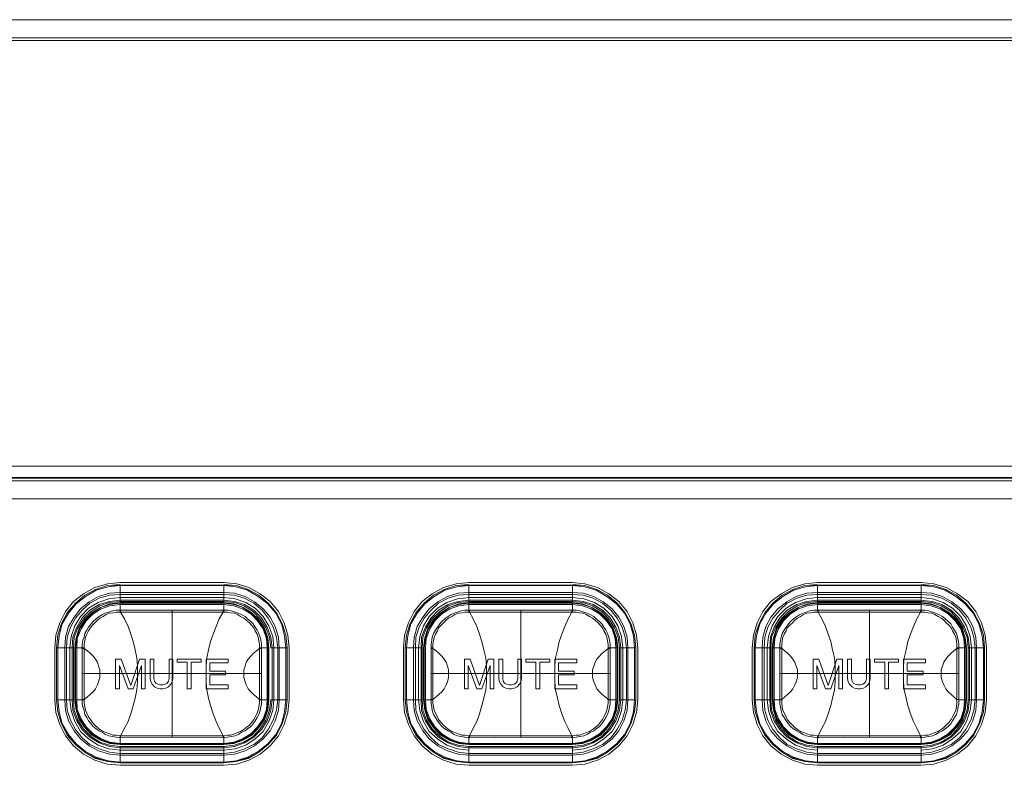
# Model space of a CAD drawing. Units: millimetres. Extents: x 589 to 3399, y 902 to 2722.
# Drawn here: x 1178 to 1245, y 1212 to 1262 of the extents above; entities that cross this region are included whole.
import ezdxf

# ---------------------------------------------------------------- set-up
doc = ezdxf.new("R2010")
doc.units = ezdxf.units.MM
doc.header["$LTSCALE"] = 50.8
doc.layers.add('レイヤー 1', color=7, linetype='Continuous', lineweight=0)

msp = doc.modelspace()

# ---------------------------------------------------------------- linework, layer by layer
at = {"layer": 'レイヤー 1', "color": 2, "lineweight": 0}
for p, q in [((1100.128, 1260.785), (1276.873, 1260.785)), ((1192.163, 1222.98), (1192.163, 1224.081)), ((1215.657, 1222.98), (1208.672, 1222.98)), ((1188.691, 1213.836), (1188.691, 1222.388)), ((1212.186, 1213.836), (1212.186, 1222.388)), ((1235.681, 1213.836), (1235.681, 1222.388)), ((1194.703, 1219.805), (1194.575, 1219.805)), ((1229.035, 1219.848), (1229.035, 1216.334)), ((1206.132, 1218.112), (1218.198, 1218.112)), ((1208.672, 1213.201), (1215.657, 1213.201))]:
    msp.add_line(p, q, dxfattribs=at)
at = {"layer": 'レイヤー 1', "color": 2, "lineweight": 0, "flags": 128}
for points in [[(1294.949, 1262.181), (1105.885, 1262.181)], [(1296.177, 1258.795), (1296.092, 1259.26), (1295.796, 1259.641), (1295.415, 1259.938), (1294.949, 1260.022), (1294.949, 1260.785), (1105.885, 1260.785), (1105.885, 1260.022), (1105.42, 1259.938), (1105.039, 1259.641), (1104.742, 1259.26), (1104.658, 1258.795)], [(1105.885, 1260.954), (1294.949, 1260.954), (1295.5, 1260.869), (1296.049, 1260.658), (1296.473, 1260.319), (1296.812, 1259.896), (1297.066, 1259.345), (1297.108, 1258.795), (1297.108, 1233.309), (1297.066, 1232.717), (1296.812, 1232.209), (1296.473, 1231.743), (1296.049, 1231.405), (1295.5, 1231.193), (1294.949, 1231.108)], [(1102.499, 1233.309), (1102.584, 1232.548), (1102.837, 1231.828), (1103.261, 1231.193), (1103.769, 1230.642), (1104.404, 1230.219), (1105.123, 1229.965), (1105.885, 1229.881), (1105.885, 1231.109), (1294.949, 1231.109), (1294.949, 1229.881), (1105.885, 1229.881)], [(1104.658, 1233.309), (1104.742, 1232.802), (1105.039, 1232.42), (1105.42, 1232.167), (1105.885, 1232.082), (1105.885, 1231.32), (1294.949, 1231.32), (1295.457, 1231.362), (1295.965, 1231.574), (1296.346, 1231.87), (1296.685, 1232.293), (1296.854, 1232.759), (1296.939, 1233.31)], [(1105.885, 1232.082), (1294.949, 1232.082), (1295.415, 1232.167), (1295.796, 1232.42), (1296.092, 1232.802), (1296.177, 1233.309)], [(1100.128, 1231.278), (1276.873, 1231.278), (1277.423, 1231.362), (1277.931, 1231.616), (1278.396, 1231.997), (1278.693, 1232.506)], [(1185.177, 1224.123), (1184.331, 1224.039), (1183.526, 1223.785), (1182.807, 1223.403), (1182.171, 1222.853), (1181.621, 1222.218), (1181.24, 1221.498), (1180.986, 1220.694), (1180.901, 1219.848), (1182.044, 1219.848), (1182.044, 1216.334), (1180.901, 1216.334), (1180.901, 1219.848), (1180.986, 1220.694), (1181.24, 1221.456), (1181.621, 1222.218), (1182.171, 1222.854), (1182.807, 1223.403), (1183.526, 1223.785), (1184.331, 1224.039), (1185.177, 1224.081), (1192.163, 1224.081), (1193.009, 1224.039), (1193.813, 1223.785), (1194.533, 1223.403), (1195.168, 1222.853), (1195.719, 1222.218), (1196.099, 1221.456), (1196.353, 1220.694), (1196.438, 1219.848), (1196.353, 1220.694), (1196.099, 1221.498), (1195.719, 1222.218), (1195.168, 1222.853), (1194.533, 1223.403), (1193.813, 1223.785), (1193.009, 1224.039), (1192.163, 1224.123)], [(1192.163, 1212.143), (1185.177, 1212.143), (1184.373, 1212.227), (1183.568, 1212.481), (1182.849, 1212.862), (1182.213, 1213.37), (1181.706, 1214.006), (1181.282, 1214.725), (1181.071, 1215.529), (1180.986, 1216.334), (1180.986, 1219.848), (1181.071, 1220.652), (1181.282, 1221.456), (1181.706, 1222.176), (1182.213, 1222.811), (1182.849, 1223.319), (1183.568, 1223.742), (1184.373, 1223.954), (1185.177, 1224.039), (1192.163, 1224.039)], [(1192.163, 1213.201), (1192.882, 1213.286), (1193.517, 1213.498), (1194.152, 1213.878), (1194.617, 1214.386), (1194.998, 1214.979), (1195.253, 1215.656), (1195.337, 1216.334), (1196.438, 1216.334), (1196.353, 1215.529), (1196.099, 1214.725), (1195.719, 1213.963), (1195.168, 1213.328), (1194.533, 1212.82), (1193.813, 1212.396), (1193.009, 1212.185), (1192.163, 1212.1), (1193.009, 1212.185), (1193.813, 1212.439), (1194.533, 1212.82), (1195.168, 1213.328), (1195.719, 1214.006), (1196.099, 1214.725), (1196.353, 1215.529), (1196.438, 1216.334), (1196.438, 1219.848), (1195.337, 1219.848), (1195.253, 1220.567), (1194.998, 1221.202), (1194.617, 1221.794), (1194.152, 1222.303), (1193.517, 1222.684), (1192.882, 1222.896), (1192.163, 1222.98), (1185.177, 1222.98), (1185.177, 1224.081)], [(1196.353, 1219.848), (1196.268, 1220.652), (1196.057, 1221.456), (1195.676, 1222.176), (1195.126, 1222.811), (1194.491, 1223.319), (1193.771, 1223.742), (1193.009, 1223.954), (1192.163, 1224.039)], [(1208.672, 1224.123), (1207.825, 1224.039), (1207.022, 1223.785), (1206.302, 1223.403), (1205.667, 1222.853), (1205.116, 1222.218), (1204.735, 1221.498), (1204.481, 1220.694), (1204.397, 1219.848), (1204.397, 1216.334), (1205.54, 1216.334), (1205.54, 1219.848), (1205.582, 1220.567), (1205.836, 1221.202), (1206.217, 1221.794), (1206.725, 1222.303), (1207.318, 1222.684), (1207.953, 1222.896), (1208.672, 1222.98), (1208.672, 1224.081)], [(1218.832, 1219.848), (1219.934, 1219.848), (1219.849, 1220.694), (1219.595, 1221.456), (1219.214, 1222.218), (1218.663, 1222.853), (1218.028, 1223.403), (1217.309, 1223.785), (1216.504, 1224.039), (1215.657, 1224.081), (1208.672, 1224.081), (1207.825, 1224.039), (1207.022, 1223.785), (1206.302, 1223.403), (1205.667, 1222.854), (1205.116, 1222.218), (1204.735, 1221.456), (1204.481, 1220.694), (1204.397, 1219.848), (1205.54, 1219.848)], [(1215.657, 1224.081), (1215.657, 1222.98), (1216.378, 1222.896), (1217.012, 1222.684), (1217.648, 1222.303), (1218.113, 1221.794), (1218.494, 1221.202), (1218.748, 1220.567), (1218.832, 1219.848), (1218.832, 1216.334), (1219.934, 1216.334), (1219.849, 1215.529), (1219.595, 1214.725), (1219.214, 1214.006), (1218.663, 1213.328), (1218.028, 1212.82), (1217.309, 1212.439), (1216.504, 1212.185), (1215.657, 1212.1), (1216.504, 1212.185), (1217.309, 1212.396), (1218.028, 1212.82), (1218.663, 1213.328), (1219.214, 1213.963), (1219.595, 1214.725), (1219.849, 1215.529), (1219.934, 1216.334), (1219.934, 1219.848), (1219.849, 1220.694), (1219.595, 1221.498), (1219.214, 1222.218), (1218.663, 1222.853), (1218.028, 1223.403), (1217.309, 1223.785), (1216.504, 1224.039), (1215.657, 1224.123)], [(1232.168, 1224.123), (1231.322, 1224.039), (1230.517, 1223.785), (1229.797, 1223.403), (1229.162, 1222.853), (1228.612, 1222.218), (1228.231, 1221.498), (1227.977, 1220.694), (1227.892, 1219.848), (1227.977, 1220.694), (1228.231, 1221.456), (1228.612, 1222.218), (1229.162, 1222.854), (1229.797, 1223.403), (1230.517, 1223.785), (1231.322, 1224.039), (1232.168, 1224.081), (1239.153, 1224.081)], [(1242.328, 1216.334), (1243.429, 1216.334), (1243.429, 1219.848), (1243.344, 1220.694), (1243.09, 1221.456), (1242.709, 1222.218), (1242.159, 1222.853), (1241.524, 1223.403), (1240.804, 1223.785), (1240, 1224.039), (1239.153, 1224.081), (1239.153, 1222.98), (1232.168, 1222.98), (1232.168, 1224.081)], [(1242.328, 1219.848), (1243.429, 1219.848), (1243.344, 1220.694), (1243.09, 1221.498), (1242.709, 1222.218), (1242.159, 1222.853), (1241.524, 1223.403), (1240.804, 1223.785), (1240, 1224.039), (1239.153, 1224.123)], [(1192.163, 1212.608), (1192.882, 1212.693), (1193.601, 1212.904), (1194.236, 1213.243), (1194.83, 1213.709), (1195.295, 1214.259), (1195.634, 1214.937), (1195.845, 1215.614), (1195.888, 1216.334), (1195.888, 1219.848), (1195.845, 1220.567), (1195.634, 1221.287), (1195.295, 1221.922), (1194.83, 1222.472), (1194.236, 1222.938), (1193.601, 1223.319), (1192.882, 1223.53), (1192.163, 1223.572), (1185.177, 1223.572), (1184.457, 1223.53), (1183.738, 1223.319), (1183.103, 1222.938), (1182.51, 1222.472), (1182.087, 1221.922), (1181.706, 1221.287), (1181.494, 1220.567), (1181.452, 1219.848), (1181.452, 1216.334), (1181.494, 1215.614), (1181.706, 1214.937), (1182.087, 1214.259), (1182.51, 1213.709), (1183.103, 1213.243), (1183.738, 1212.904), (1184.457, 1212.693), (1185.177, 1212.608), (1192.163, 1212.608)], [(1192.163, 1212.735), (1185.177, 1212.735), (1184.457, 1212.82), (1183.78, 1213.031), (1183.145, 1213.328), (1182.637, 1213.793), (1182.171, 1214.344), (1181.833, 1214.979), (1181.621, 1215.656), (1181.579, 1216.334), (1181.579, 1219.848), (1181.621, 1220.567), (1181.833, 1221.244), (1182.171, 1221.837), (1182.637, 1222.388), (1183.145, 1222.853), (1183.78, 1223.191), (1184.457, 1223.403), (1185.177, 1223.446), (1192.163, 1223.446)], [(1192.163, 1212.735), (1192.882, 1212.82), (1193.559, 1213.031), (1194.194, 1213.328), (1194.745, 1213.793), (1195.168, 1214.344), (1195.506, 1214.979), (1195.719, 1215.656), (1195.803, 1216.334), (1195.803, 1219.848), (1195.719, 1220.567), (1195.506, 1221.244), (1195.168, 1221.837), (1194.745, 1222.388), (1194.194, 1222.853), (1193.559, 1223.192), (1192.882, 1223.403), (1192.163, 1223.446)], [(1192.163, 1212.947), (1192.925, 1213.031), (1193.644, 1213.286), (1194.278, 1213.709), (1194.83, 1214.217), (1195.211, 1214.894), (1195.464, 1215.614), (1195.549, 1216.334), (1195.549, 1219.848), (1195.464, 1220.61), (1195.211, 1221.329), (1194.83, 1221.964), (1194.278, 1222.515), (1193.644, 1222.896), (1192.925, 1223.149), (1192.163, 1223.234), (1185.177, 1223.234), (1184.415, 1223.149), (1183.695, 1222.896), (1183.06, 1222.515), (1182.51, 1221.964), (1182.129, 1221.329), (1181.875, 1220.61), (1181.79, 1219.848), (1181.79, 1216.334), (1181.875, 1215.614), (1182.129, 1214.894), (1182.51, 1214.217), (1183.06, 1213.709), (1183.695, 1213.286), (1184.415, 1213.031), (1185.177, 1212.947), (1192.163, 1212.947)], [(1192.163, 1213.117), (1192.882, 1213.201), (1193.559, 1213.455), (1194.194, 1213.836), (1194.703, 1214.344), (1195.083, 1214.937), (1195.337, 1215.614), (1195.422, 1216.334), (1195.422, 1219.848), (1195.337, 1220.567), (1195.083, 1221.244), (1194.703, 1221.88), (1194.194, 1222.388), (1193.559, 1222.769), (1192.882, 1222.98), (1192.163, 1223.064), (1185.177, 1223.064), (1184.457, 1222.98), (1183.78, 1222.769), (1183.145, 1222.388), (1182.637, 1221.88), (1182.256, 1221.244), (1182.003, 1220.567), (1181.959, 1219.848), (1181.959, 1216.334)], [(1185.177, 1222.98), (1184.457, 1222.896), (1183.823, 1222.684), (1183.23, 1222.303), (1182.722, 1221.794), (1182.341, 1221.202), (1182.087, 1220.567), (1182.044, 1219.848)], [(1192.163, 1222.896), (1185.177, 1222.896), (1184.5, 1222.811), (1183.865, 1222.557), (1183.272, 1222.218), (1182.807, 1221.752), (1182.426, 1221.16), (1182.213, 1220.525), (1182.129, 1219.848), (1182.129, 1216.334)], [(1182.129, 1219.848), (1182.637, 1219.848), (1182.637, 1220.101), (1182.679, 1220.356), (1182.764, 1220.567), (1182.807, 1220.821), (1182.934, 1221.033), (1183.06, 1221.244), (1183.23, 1221.456), (1183.357, 1221.625), (1183.568, 1221.794), (1183.78, 1221.964), (1183.992, 1222.091), (1184.204, 1222.176), (1184.415, 1222.261), (1184.67, 1222.346), (1184.923, 1222.388), (1185.177, 1222.388), (1185.177, 1222.896)], [(1182.171, 1216.334), (1182.171, 1219.848), (1182.256, 1220.525), (1182.468, 1221.16), (1182.849, 1221.71), (1183.315, 1222.176), (1183.865, 1222.557), (1184.5, 1222.769), (1185.177, 1222.853), (1192.163, 1222.853)], [(1192.163, 1213.412), (1192.839, 1213.498), (1193.432, 1213.709), (1193.983, 1214.048), (1194.448, 1214.514), (1194.83, 1215.063), (1195.041, 1215.699), (1195.083, 1216.334), (1195.083, 1219.848), (1195.041, 1220.483), (1194.83, 1221.118), (1194.448, 1221.668), (1193.983, 1222.133), (1193.432, 1222.472), (1192.839, 1222.684), (1192.163, 1222.769), (1185.177, 1222.769), (1184.5, 1222.684), (1183.907, 1222.472), (1183.357, 1222.133), (1182.891, 1221.668), (1182.552, 1221.118), (1182.298, 1220.483), (1182.256, 1219.848)], [(1192.163, 1222.26), (1192.163, 1222.388), (1192.163, 1222.896), (1192.839, 1222.811), (1193.475, 1222.557), (1194.067, 1222.218), (1194.533, 1221.752), (1194.914, 1221.16), (1195.126, 1220.525), (1195.211, 1219.848), (1195.211, 1216.334), (1195.126, 1215.656), (1194.914, 1215.021), (1194.533, 1214.471), (1194.067, 1213.963), (1193.475, 1213.625), (1192.839, 1213.412), (1192.163, 1213.328), (1192.163, 1213.793), (1192.416, 1213.836), (1192.67, 1213.878), (1192.925, 1213.921), (1193.136, 1214.006), (1193.348, 1214.132), (1193.601, 1214.259), (1193.771, 1214.386), (1193.983, 1214.556), (1194.152, 1214.725), (1194.278, 1214.937), (1194.406, 1215.148), (1194.533, 1215.36), (1194.617, 1215.614), (1194.66, 1215.868), (1194.703, 1216.079), (1194.703, 1216.334), (1194.575, 1216.334), (1194.575, 1216.122), (1194.533, 1215.868), (1194.491, 1215.656), (1194.406, 1215.445), (1194.278, 1215.191), (1194.194, 1215.021), (1194.025, 1214.809), (1193.898, 1214.64), (1193.686, 1214.471), (1193.517, 1214.344), (1193.305, 1214.217), (1193.094, 1214.132), (1192.882, 1214.048), (1192.628, 1213.963), (1192.416, 1213.963), (1192.163, 1213.921), (1192.12, 1213.921), (1192.12, 1213.793), (1192.163, 1213.793), (1192.163, 1213.921)], [(1192.163, 1213.37), (1192.839, 1213.455), (1193.475, 1213.667), (1194.025, 1214.006), (1194.491, 1214.471), (1194.872, 1215.063), (1195.083, 1215.699), (1195.168, 1216.334), (1195.168, 1219.848), (1195.083, 1220.525), (1194.872, 1221.16), (1194.491, 1221.71), (1194.025, 1222.176), (1193.475, 1222.557), (1192.839, 1222.769), (1192.163, 1222.853)], [(1215.657, 1212.947), (1216.42, 1213.031), (1217.139, 1213.286), (1217.775, 1213.709), (1218.324, 1214.217), (1218.706, 1214.894), (1218.96, 1215.614), (1219.045, 1216.334), (1219.045, 1219.848), (1218.96, 1220.61), (1218.706, 1221.329), (1218.324, 1221.964), (1217.775, 1222.515), (1217.139, 1222.896), (1216.42, 1223.149), (1215.657, 1223.234), (1208.672, 1223.234), (1207.91, 1223.149), (1207.191, 1222.896), (1206.556, 1222.515), (1206.005, 1221.964), (1205.624, 1221.329), (1205.371, 1220.61), (1205.286, 1219.848), (1205.286, 1216.334), (1205.371, 1215.614), (1205.624, 1214.894), (1206.005, 1214.217), (1206.556, 1213.709), (1207.191, 1213.286), (1207.91, 1213.031), (1208.672, 1212.947)], [(1208.672, 1222.896), (1207.995, 1222.811), (1207.36, 1222.557), (1206.768, 1222.218), (1206.302, 1221.752), (1205.921, 1221.16), (1205.709, 1220.525), (1205.624, 1219.848), (1205.624, 1216.334), (1206.132, 1216.334), (1206.26, 1216.334), (1206.26, 1216.122), (1206.302, 1215.868), (1206.344, 1215.656), (1206.429, 1215.445), (1206.556, 1215.191), (1206.641, 1215.021), (1206.81, 1214.809), (1206.979, 1214.64), (1207.149, 1214.471), (1207.318, 1214.344), (1207.53, 1214.217), (1207.741, 1214.132), (1207.953, 1214.048), (1208.207, 1213.963), (1208.419, 1213.963), (1208.672, 1213.921), (1208.672, 1213.793), (1208.419, 1213.836), (1208.164, 1213.878), (1207.91, 1213.921), (1207.699, 1214.006), (1207.487, 1214.132), (1207.275, 1214.259), (1207.064, 1214.386), (1206.852, 1214.556), (1206.725, 1214.725), (1206.556, 1214.937), (1206.429, 1215.148), (1206.302, 1215.36), (1206.217, 1215.614), (1206.175, 1215.868), (1206.132, 1216.079), (1206.132, 1216.334), (1206.132, 1219.848), (1206.26, 1219.848), (1206.26, 1220.101), (1206.302, 1220.313), (1206.344, 1220.567), (1206.429, 1220.779), (1206.556, 1220.99), (1206.641, 1221.202), (1206.81, 1221.371), (1206.979, 1221.541), (1207.149, 1221.71), (1207.318, 1221.837), (1207.53, 1221.964), (1207.741, 1222.091), (1207.953, 1222.176), (1208.207, 1222.218), (1208.419, 1222.261), (1208.672, 1222.261)], [(1215.657, 1222.896), (1208.672, 1222.896), (1208.672, 1222.388), (1208.715, 1222.388)], [(1212.186, 1222.261), (1208.715, 1222.261), (1208.969, 1221.794), (1209.223, 1221.287), (1209.392, 1220.779), (1209.561, 1220.271), (1209.688, 1219.72), (1209.816, 1219.17), (1209.858, 1218.662), (1209.858, 1218.112), (1209.858, 1217.561), (1209.816, 1217.011), (1209.688, 1216.46), (1209.561, 1215.953), (1209.392, 1215.402), (1209.223, 1214.894), (1208.969, 1214.429), (1208.715, 1213.921), (1212.186, 1213.921), (1215.615, 1213.921), (1215.361, 1214.429), (1215.15, 1214.894), (1214.938, 1215.402), (1214.769, 1215.953), (1214.642, 1216.46), (1214.514, 1217.011), (1214.472, 1217.561), (1214.472, 1218.112), (1214.472, 1218.662), (1214.515, 1219.17), (1214.642, 1219.72), (1214.769, 1220.271), (1214.938, 1220.779), (1215.15, 1221.287), (1215.361, 1221.794), (1215.615, 1222.261), (1215.657, 1222.261), (1215.657, 1222.388), (1215.657, 1222.896), (1216.335, 1222.811), (1216.97, 1222.557), (1217.563, 1222.218), (1218.028, 1221.752), (1218.409, 1221.16), (1218.621, 1220.525), (1218.706, 1219.848), (1218.706, 1216.334)], [(1232.168, 1222.98), (1231.448, 1222.896), (1230.813, 1222.684), (1230.22, 1222.303), (1229.712, 1221.794), (1229.331, 1221.202), (1229.077, 1220.567), (1229.035, 1219.848), (1227.892, 1219.848), (1227.892, 1216.334), (1227.977, 1215.529), (1228.231, 1214.725), (1228.612, 1213.963), (1229.162, 1213.328), (1229.797, 1212.82), (1230.517, 1212.396), (1231.322, 1212.185), (1232.168, 1212.1), (1239.153, 1212.1), (1240, 1212.185), (1240.804, 1212.396), (1241.524, 1212.82), (1242.159, 1213.328), (1242.709, 1213.963), (1243.09, 1214.725), (1243.344, 1215.529), (1243.429, 1216.334), (1243.344, 1215.529), (1243.09, 1214.725), (1242.709, 1214.006), (1242.159, 1213.328), (1241.524, 1212.82), (1240.804, 1212.439), (1240, 1212.185), (1239.153, 1212.1), (1239.153, 1213.201)], [(1239.153, 1222.98), (1239.873, 1222.896), (1240.508, 1222.684), (1241.143, 1222.303), (1241.608, 1221.794), (1241.99, 1221.202), (1242.243, 1220.567), (1242.328, 1219.848), (1242.328, 1216.334), (1242.243, 1215.656), (1241.99, 1214.979), (1241.608, 1214.386), (1241.143, 1213.878), (1240.508, 1213.498), (1239.873, 1213.286), (1239.153, 1213.201), (1232.168, 1213.201), (1232.168, 1212.1), (1231.322, 1212.185), (1230.517, 1212.439), (1229.797, 1212.82), (1229.162, 1213.328), (1228.612, 1214.006), (1228.231, 1214.725), (1227.977, 1215.529), (1227.892, 1216.334), (1229.035, 1216.334), (1229.077, 1215.656), (1229.331, 1214.979), (1229.712, 1214.386), (1230.22, 1213.878), (1230.813, 1213.498), (1231.448, 1213.286), (1232.168, 1213.201)], [(1239.153, 1212.947), (1239.915, 1213.031), (1240.635, 1213.286), (1241.27, 1213.709), (1241.82, 1214.217), (1242.201, 1214.894), (1242.455, 1215.614), (1242.54, 1216.334), (1242.54, 1219.848), (1242.455, 1220.61), (1242.201, 1221.329), (1241.82, 1221.964), (1241.27, 1222.515), (1240.635, 1222.896), (1239.915, 1223.149), (1239.153, 1223.234), (1232.168, 1223.234), (1231.406, 1223.149), (1230.686, 1222.896), (1230.051, 1222.515), (1229.5, 1221.964), (1229.119, 1221.329), (1228.866, 1220.61), (1228.781, 1219.848), (1228.781, 1216.334), (1228.866, 1215.614), (1229.119, 1214.894), (1229.5, 1214.217), (1230.051, 1213.709), (1230.686, 1213.286), (1231.406, 1213.031), (1232.168, 1212.947)], [(1232.168, 1222.896), (1231.491, 1222.811), (1230.855, 1222.557), (1230.263, 1222.218), (1229.797, 1221.752), (1229.416, 1221.16), (1229.205, 1220.525), (1229.119, 1219.848), (1229.119, 1216.334), (1229.205, 1215.656), (1229.416, 1215.021), (1229.797, 1214.471), (1230.263, 1213.963), (1230.855, 1213.625), (1231.491, 1213.412), (1232.168, 1213.328)], [(1239.153, 1222.26), (1239.153, 1222.388), (1239.153, 1222.896), (1232.168, 1222.896), (1232.168, 1222.388), (1232.168, 1222.261)], [(1242.201, 1219.848), (1242.116, 1220.525), (1241.905, 1221.16), (1241.524, 1221.752), (1241.058, 1222.218), (1240.465, 1222.557), (1239.831, 1222.811), (1239.153, 1222.896)], [(1188.691, 1222.26), (1192.12, 1222.26), (1192.12, 1222.388), (1192.163, 1222.388), (1192.416, 1222.388), (1192.67, 1222.346), (1192.925, 1222.261), (1193.136, 1222.176), (1193.348, 1222.091), (1193.601, 1221.964), (1193.771, 1221.794), (1193.983, 1221.625), (1194.152, 1221.456), (1194.278, 1221.244), (1194.406, 1221.033), (1194.533, 1220.821), (1194.617, 1220.567), (1194.66, 1220.356), (1194.703, 1220.101), (1194.703, 1219.848), (1194.703, 1218.112), (1182.637, 1218.112)], [(1182.764, 1219.848), (1182.764, 1220.101), (1182.807, 1220.313), (1182.849, 1220.567), (1182.934, 1220.779), (1183.06, 1220.99), (1183.187, 1221.202), (1183.315, 1221.371), (1183.484, 1221.541), (1183.653, 1221.71), (1183.823, 1221.837), (1184.034, 1221.964), (1184.246, 1222.091), (1184.457, 1222.176), (1184.711, 1222.218), (1184.923, 1222.261), (1185.177, 1222.261)], [(1185.219, 1222.261), (1185.177, 1222.261), (1185.177, 1222.388), (1185.219, 1222.388)], [(1192.12, 1222.388), (1185.219, 1222.388), (1185.219, 1222.26)], [(1188.691, 1222.261), (1185.219, 1222.261), (1185.473, 1221.794), (1185.727, 1221.287), (1185.897, 1220.779), (1186.066, 1220.271), (1186.193, 1219.72), (1186.32, 1219.17), (1186.363, 1218.662), (1186.363, 1218.112), (1186.363, 1217.561), (1186.32, 1217.011), (1186.193, 1216.46), (1186.066, 1215.953), (1185.897, 1215.402), (1185.727, 1214.894), (1185.473, 1214.429), (1185.219, 1213.921), (1188.691, 1213.921), (1192.12, 1213.921), (1191.866, 1214.429), (1191.655, 1214.894), (1191.442, 1215.402), (1191.273, 1215.953), (1191.147, 1216.46), (1191.019, 1217.011), (1190.977, 1217.561), (1190.977, 1218.112), (1190.977, 1218.662), (1191.019, 1219.17), (1191.147, 1219.72), (1191.273, 1220.271), (1191.442, 1220.779), (1191.655, 1221.287), (1191.866, 1221.794), (1192.12, 1222.261), (1192.163, 1222.261), (1192.416, 1222.261), (1192.628, 1222.218), (1192.882, 1222.176), (1193.094, 1222.091), (1193.305, 1221.964), (1193.517, 1221.837), (1193.686, 1221.71), (1193.898, 1221.541), (1194.025, 1221.371), (1194.194, 1221.202), (1194.278, 1220.991), (1194.406, 1220.779), (1194.491, 1220.567), (1194.533, 1220.313), (1194.575, 1220.101), (1194.575, 1219.848), (1194.575, 1219.805), (1194.364, 1219.635), (1194.152, 1219.466), (1193.983, 1219.297), (1193.813, 1219.085), (1193.686, 1218.874), (1193.601, 1218.62), (1193.517, 1218.366), (1193.517, 1218.112), (1193.517, 1217.857), (1193.601, 1217.561), (1193.686, 1217.35), (1193.813, 1217.096), (1193.983, 1216.884), (1194.152, 1216.715), (1194.364, 1216.545), (1194.575, 1216.376), (1194.575, 1216.334)], [(1206.132, 1219.848), (1206.132, 1220.101), (1206.175, 1220.356), (1206.217, 1220.567), (1206.302, 1220.821), (1206.429, 1221.033), (1206.556, 1221.244), (1206.725, 1221.456), (1206.852, 1221.625), (1207.064, 1221.794), (1207.275, 1221.964), (1207.487, 1222.091), (1207.699, 1222.176), (1207.91, 1222.261), (1208.164, 1222.346), (1208.419, 1222.388), (1208.672, 1222.388), (1208.672, 1222.261), (1208.715, 1222.261)], [(1212.186, 1222.26), (1215.615, 1222.26), (1215.615, 1222.388), (1208.715, 1222.388), (1208.715, 1222.26)], [(1215.615, 1222.388), (1215.657, 1222.388), (1215.912, 1222.388), (1216.165, 1222.346), (1216.42, 1222.261), (1216.631, 1222.176), (1216.843, 1222.091), (1217.097, 1221.964), (1217.267, 1221.794), (1217.478, 1221.625), (1217.648, 1221.456), (1217.775, 1221.244), (1217.901, 1221.033), (1218.028, 1220.821), (1218.113, 1220.567), (1218.155, 1220.356), (1218.198, 1220.101), (1218.198, 1219.848), (1218.706, 1219.848)], [(1215.657, 1222.261), (1215.912, 1222.261), (1216.123, 1222.218), (1216.378, 1222.176), (1216.589, 1222.091), (1216.8, 1221.964), (1217.012, 1221.837), (1217.181, 1221.71), (1217.393, 1221.541), (1217.52, 1221.371), (1217.69, 1221.202), (1217.775, 1220.991), (1217.901, 1220.779), (1217.986, 1220.567), (1218.028, 1220.313), (1218.071, 1220.101), (1218.071, 1219.848), (1218.071, 1219.805), (1218.071, 1218.112), (1218.071, 1216.376), (1217.859, 1216.545), (1217.648, 1216.715), (1217.478, 1216.884), (1217.309, 1217.096), (1217.181, 1217.35), (1217.097, 1217.561), (1217.012, 1217.857), (1217.012, 1218.112), (1217.012, 1218.366), (1217.097, 1218.62), (1217.181, 1218.874), (1217.309, 1219.085), (1217.478, 1219.297), (1217.648, 1219.466), (1217.859, 1219.635), (1218.071, 1219.805), (1218.198, 1219.805)], [(1235.681, 1222.26), (1239.11, 1222.26), (1239.11, 1222.388), (1239.153, 1222.388), (1239.407, 1222.388), (1239.661, 1222.346), (1239.915, 1222.261), (1240.127, 1222.176), (1240.339, 1222.091), (1240.593, 1221.964), (1240.762, 1221.794), (1240.973, 1221.625), (1241.143, 1221.456), (1241.27, 1221.244), (1241.396, 1221.033), (1241.524, 1220.821), (1241.608, 1220.567), (1241.651, 1220.356), (1241.693, 1220.101), (1241.693, 1219.848), (1242.201, 1219.848), (1242.201, 1216.334), (1242.116, 1215.656), (1241.905, 1215.021), (1241.524, 1214.471), (1241.058, 1213.963), (1240.465, 1213.625), (1239.831, 1213.412), (1239.153, 1213.328), (1232.168, 1213.328), (1232.168, 1213.793), (1231.914, 1213.836), (1231.66, 1213.878), (1231.406, 1213.921), (1231.194, 1214.006), (1230.983, 1214.132), (1230.771, 1214.259), (1230.559, 1214.386), (1230.347, 1214.556), (1230.22, 1214.725), (1230.051, 1214.937), (1229.924, 1215.148), (1229.797, 1215.36), (1229.712, 1215.614), (1229.67, 1215.868), (1229.628, 1216.079), (1229.628, 1216.334), (1229.628, 1219.848), (1229.628, 1220.101), (1229.67, 1220.356), (1229.712, 1220.567), (1229.797, 1220.821), (1229.924, 1221.033), (1230.051, 1221.244), (1230.22, 1221.456), (1230.347, 1221.625), (1230.559, 1221.794), (1230.771, 1221.964), (1230.983, 1222.091), (1231.194, 1222.176), (1231.406, 1222.261), (1231.66, 1222.346), (1231.914, 1222.388), (1232.168, 1222.388), (1232.21, 1222.388)], [(1229.755, 1219.848), (1229.755, 1220.101), (1229.797, 1220.313), (1229.839, 1220.567), (1229.924, 1220.779), (1230.051, 1220.99), (1230.136, 1221.202), (1230.305, 1221.371), (1230.475, 1221.541), (1230.644, 1221.71), (1230.813, 1221.837), (1231.025, 1221.964), (1231.236, 1222.091), (1231.448, 1222.176), (1231.702, 1222.218), (1231.914, 1222.261), (1232.168, 1222.261), (1232.21, 1222.261)], [(1239.11, 1222.388), (1232.21, 1222.388), (1232.21, 1222.26)], [(1235.681, 1222.261), (1232.21, 1222.261), (1232.464, 1221.794), (1232.718, 1221.287), (1232.887, 1220.779), (1233.057, 1220.271), (1233.184, 1219.72), (1233.311, 1219.17), (1233.353, 1218.662), (1233.353, 1218.112), (1233.353, 1217.561), (1233.311, 1217.011), (1233.184, 1216.46), (1233.057, 1215.953), (1232.887, 1215.402), (1232.718, 1214.894), (1232.464, 1214.429), (1232.21, 1213.921), (1235.681, 1213.921), (1239.11, 1213.921), (1238.857, 1214.429), (1238.645, 1214.894), (1238.434, 1215.402), (1238.264, 1215.953), (1238.137, 1216.46), (1238.01, 1217.011), (1237.967, 1217.561), (1237.967, 1218.112), (1237.967, 1218.662), (1238.01, 1219.17), (1238.137, 1219.72), (1238.264, 1220.271), (1238.434, 1220.779), (1238.645, 1221.287), (1238.857, 1221.794), (1239.11, 1222.261), (1239.153, 1222.261), (1239.407, 1222.261), (1239.618, 1222.218), (1239.873, 1222.176), (1240.084, 1222.091), (1240.296, 1221.964), (1240.508, 1221.837), (1240.677, 1221.71), (1240.846, 1221.541), (1241.015, 1221.371), (1241.185, 1221.202), (1241.27, 1220.991), (1241.396, 1220.779), (1241.481, 1220.567), (1241.524, 1220.313), (1241.566, 1220.101), (1241.566, 1219.848), (1241.693, 1219.848), (1241.693, 1218.112)], [(1182.637, 1216.376), (1182.764, 1216.376), (1182.764, 1218.112), (1182.764, 1219.805), (1182.976, 1219.635), (1183.187, 1219.466), (1183.357, 1219.297), (1183.526, 1219.085), (1183.653, 1218.874), (1183.738, 1218.62), (1183.823, 1218.366), (1183.823, 1218.112), (1183.823, 1217.857), (1183.738, 1217.561), (1183.653, 1217.35), (1183.526, 1217.096), (1183.357, 1216.884), (1183.187, 1216.715), (1182.976, 1216.545), (1182.764, 1216.376), (1182.764, 1216.334), (1182.764, 1216.122), (1182.807, 1215.868), (1182.849, 1215.656), (1182.934, 1215.445), (1183.06, 1215.191), (1183.187, 1215.021), (1183.315, 1214.809), (1183.484, 1214.64), (1183.653, 1214.471), (1183.823, 1214.344), (1184.034, 1214.217), (1184.246, 1214.132), (1184.457, 1214.048), (1184.711, 1213.963), (1184.923, 1213.963), (1185.177, 1213.921), (1185.177, 1213.793), (1184.923, 1213.836), (1184.67, 1213.878), (1184.415, 1213.921), (1184.204, 1214.006), (1183.992, 1214.132), (1183.78, 1214.259), (1183.568, 1214.386), (1183.357, 1214.556), (1183.23, 1214.725), (1183.06, 1214.937), (1182.934, 1215.148), (1182.807, 1215.36), (1182.764, 1215.614), (1182.679, 1215.868), (1182.637, 1216.079), (1182.637, 1216.334), (1182.129, 1216.334), (1182.213, 1215.656), (1182.426, 1215.021), (1182.807, 1214.471), (1183.272, 1213.963), (1183.865, 1213.625), (1184.5, 1213.412), (1185.177, 1213.328), (1192.163, 1213.328)], [(1192.163, 1213.412), (1185.177, 1213.412), (1184.5, 1213.498), (1183.907, 1213.709), (1183.357, 1214.048), (1182.891, 1214.514), (1182.552, 1215.063), (1182.298, 1215.699), (1182.256, 1216.334), (1182.256, 1219.848)], [(1182.637, 1219.805), (1182.764, 1219.805), (1182.764, 1219.848), (1182.637, 1219.848), (1182.637, 1216.334), (1182.764, 1216.334)], [(1192.163, 1212.143), (1193.009, 1212.227), (1193.771, 1212.481), (1194.491, 1212.862), (1195.126, 1213.37), (1195.676, 1214.006), (1196.057, 1214.725), (1196.268, 1215.529), (1196.353, 1216.334), (1196.353, 1219.848)], [(1195.211, 1219.848), (1194.703, 1219.848), (1194.575, 1219.848)], [(1194.575, 1219.805), (1194.575, 1218.112), (1194.575, 1216.376), (1194.703, 1216.376), (1194.703, 1218.112)], [(1206.132, 1216.376), (1206.26, 1216.376), (1206.471, 1216.545), (1206.683, 1216.715), (1206.852, 1216.884), (1207.022, 1217.096), (1207.149, 1217.35), (1207.233, 1217.561), (1207.318, 1217.857), (1207.318, 1218.112), (1207.318, 1218.366), (1207.233, 1218.62), (1207.149, 1218.874), (1207.022, 1219.085), (1206.852, 1219.297), (1206.683, 1219.466), (1206.471, 1219.635), (1206.26, 1219.805), (1206.132, 1219.805)], [(1206.26, 1216.334), (1206.26, 1216.376), (1206.26, 1218.112), (1206.26, 1219.805), (1206.26, 1219.848)], [(1208.715, 1213.793), (1212.186, 1213.836), (1215.615, 1213.793), (1215.657, 1213.793), (1215.912, 1213.836), (1216.165, 1213.878), (1216.42, 1213.921), (1216.631, 1214.006), (1216.843, 1214.132), (1217.097, 1214.259), (1217.267, 1214.386), (1217.478, 1214.556), (1217.648, 1214.725), (1217.775, 1214.937), (1217.901, 1215.148), (1218.028, 1215.36), (1218.113, 1215.614), (1218.155, 1215.868), (1218.198, 1216.079), (1218.198, 1216.334), (1218.198, 1216.376), (1218.198, 1218.112), (1218.198, 1219.848), (1218.071, 1219.848)], [(1229.628, 1219.805), (1229.755, 1219.805), (1229.755, 1219.848), (1229.628, 1219.848), (1229.119, 1219.848)], [(1229.628, 1216.376), (1229.755, 1216.376), (1229.967, 1216.545), (1230.178, 1216.715), (1230.347, 1216.884), (1230.517, 1217.096), (1230.644, 1217.35), (1230.728, 1217.561), (1230.813, 1217.857), (1230.813, 1218.112), (1230.813, 1218.366), (1230.728, 1218.62), (1230.644, 1218.874), (1230.517, 1219.085), (1230.347, 1219.297), (1230.178, 1219.466), (1229.967, 1219.635), (1229.755, 1219.805), (1229.755, 1218.112), (1229.755, 1216.376), (1229.755, 1216.334), (1229.628, 1216.334), (1229.119, 1216.334)], [(1241.566, 1219.848), (1241.566, 1219.805), (1241.693, 1219.805)], [(1229.628, 1218.112), (1241.693, 1218.112), (1241.693, 1216.376), (1241.693, 1216.334), (1242.201, 1216.334)], [(1181.96, 1216.334), (1182.003, 1215.614), (1182.256, 1214.937), (1182.637, 1214.344), (1183.145, 1213.836), (1183.78, 1213.455), (1184.457, 1213.201), (1185.177, 1213.117), (1192.163, 1213.117)], [(1182.044, 1216.334), (1182.087, 1215.656), (1182.341, 1214.979), (1182.722, 1214.386), (1183.23, 1213.878), (1183.823, 1213.498), (1184.457, 1213.286), (1185.177, 1213.201), (1192.163, 1213.201), (1192.163, 1212.1), (1185.177, 1212.1), (1185.177, 1213.201)], [(1182.171, 1216.334), (1182.256, 1215.699), (1182.468, 1215.063), (1182.849, 1214.471), (1183.315, 1214.006), (1183.865, 1213.667), (1184.5, 1213.455), (1185.177, 1213.37), (1192.163, 1213.37)], [(1194.703, 1216.376), (1194.703, 1216.334), (1195.211, 1216.334)], [(1205.54, 1216.334), (1205.582, 1215.656), (1205.836, 1214.979), (1206.217, 1214.386), (1206.725, 1213.878), (1207.318, 1213.498), (1207.953, 1213.286), (1208.672, 1213.201), (1208.672, 1212.1), (1207.825, 1212.185), (1207.022, 1212.396), (1206.302, 1212.82), (1205.667, 1213.328), (1205.116, 1213.963), (1204.735, 1214.725), (1204.481, 1215.529), (1204.397, 1216.334), (1204.481, 1215.529), (1204.735, 1214.725), (1205.116, 1214.006), (1205.667, 1213.328), (1206.302, 1212.82), (1207.022, 1212.439), (1207.825, 1212.185), (1208.672, 1212.1), (1215.657, 1212.1), (1215.657, 1213.201), (1216.378, 1213.286), (1217.012, 1213.498), (1217.648, 1213.878), (1218.113, 1214.386), (1218.494, 1214.979), (1218.748, 1215.656), (1218.832, 1216.334)], [(1205.624, 1216.334), (1205.709, 1215.656), (1205.921, 1215.021), (1206.302, 1214.471), (1206.768, 1213.963), (1207.36, 1213.625), (1207.995, 1213.412), (1208.672, 1213.328)], [(1218.071, 1216.334), (1218.071, 1216.122), (1218.028, 1215.868), (1217.986, 1215.656), (1217.901, 1215.445), (1217.775, 1215.191), (1217.69, 1215.021), (1217.52, 1214.809), (1217.393, 1214.64), (1217.181, 1214.471), (1217.012, 1214.344), (1216.801, 1214.217), (1216.589, 1214.132), (1216.378, 1214.048), (1216.123, 1213.963), (1215.912, 1213.963), (1215.657, 1213.921), (1215.615, 1213.921), (1215.615, 1213.793)], [(1218.198, 1216.376), (1218.071, 1216.376), (1218.071, 1216.334), (1218.198, 1216.334), (1218.706, 1216.334), (1218.621, 1215.656), (1218.409, 1215.021), (1218.028, 1214.471), (1217.563, 1213.963), (1216.97, 1213.625), (1216.335, 1213.412), (1215.657, 1213.328), (1215.657, 1213.793), (1215.657, 1213.921)], [(1232.168, 1213.921), (1231.914, 1213.963), (1231.702, 1213.963), (1231.448, 1214.048), (1231.236, 1214.132), (1231.025, 1214.217), (1230.813, 1214.344), (1230.644, 1214.471), (1230.475, 1214.64), (1230.305, 1214.809), (1230.136, 1215.021), (1230.051, 1215.191), (1229.924, 1215.445), (1229.839, 1215.656), (1229.797, 1215.868), (1229.755, 1216.122), (1229.755, 1216.334)], [(1241.693, 1216.376), (1241.566, 1216.376), (1241.566, 1216.334), (1241.566, 1216.122), (1241.524, 1215.868), (1241.481, 1215.656), (1241.396, 1215.445), (1241.27, 1215.191), (1241.185, 1215.021), (1241.016, 1214.809), (1240.846, 1214.64), (1240.677, 1214.471), (1240.508, 1214.344), (1240.296, 1214.217), (1240.084, 1214.132), (1239.873, 1214.048), (1239.618, 1213.963), (1239.407, 1213.963), (1239.153, 1213.921), (1239.153, 1213.793), (1239.407, 1213.836), (1239.661, 1213.878), (1239.915, 1213.921), (1240.127, 1214.006), (1240.339, 1214.132), (1240.593, 1214.259), (1240.762, 1214.386), (1240.973, 1214.556), (1241.143, 1214.725), (1241.27, 1214.937), (1241.396, 1215.148), (1241.524, 1215.36), (1241.608, 1215.614), (1241.651, 1215.868), (1241.693, 1216.079), (1241.693, 1216.334)], [(1185.177, 1213.921), (1185.219, 1213.921), (1185.219, 1213.793)], [(1185.177, 1213.328), (1185.177, 1213.793), (1185.219, 1213.793), (1188.691, 1213.836), (1192.12, 1213.793)], [(1208.672, 1213.921), (1208.715, 1213.921), (1208.715, 1213.793), (1208.672, 1213.793), (1208.672, 1213.328), (1215.657, 1213.328)], [(1232.168, 1213.921), (1232.168, 1213.793), (1232.21, 1213.793), (1232.21, 1213.921)], [(1232.21, 1213.793), (1235.681, 1213.836), (1239.11, 1213.793)], [(1239.153, 1213.328), (1239.153, 1213.793), (1239.11, 1213.793), (1239.11, 1213.921), (1239.153, 1213.921)]]:
    msp.add_lwpolyline(points, dxfattribs=at)
for points in [[(1196.565, 1219.848), (1196.481, 1220.694), (1196.226, 1221.541), (1195.845, 1222.303), (1195.295, 1222.98), (1194.617, 1223.488), (1193.856, 1223.911), (1193.052, 1224.166), (1192.163, 1224.25), (1185.177, 1224.25), (1184.331, 1224.166), (1183.484, 1223.911), (1182.722, 1223.488), (1182.044, 1222.98), (1181.494, 1222.303), (1181.113, 1221.541), (1180.859, 1220.694), (1180.774, 1219.848), (1180.774, 1216.334), (1180.859, 1215.487), (1181.113, 1214.683), (1181.494, 1213.921), (1182.044, 1213.243), (1182.722, 1212.693), (1183.484, 1212.27), (1184.331, 1212.016), (1185.177, 1211.931), (1192.163, 1211.931), (1193.052, 1212.016), (1193.856, 1212.27), (1194.617, 1212.693), (1195.295, 1213.243), (1195.845, 1213.921), (1196.226, 1214.683), (1196.481, 1215.487), (1196.565, 1216.334)], [(1220.06, 1219.848), (1219.976, 1220.694), (1219.721, 1221.541), (1219.341, 1222.303), (1218.79, 1222.98), (1218.113, 1223.488), (1217.351, 1223.911), (1216.504, 1224.166), (1215.657, 1224.25), (1208.672, 1224.25), (1207.825, 1224.166), (1206.979, 1223.911), (1206.217, 1223.488), (1205.54, 1222.98), (1204.99, 1222.303), (1204.608, 1221.541), (1204.354, 1220.694), (1204.269, 1219.848), (1204.269, 1216.334), (1204.354, 1215.487), (1204.608, 1214.683), (1204.99, 1213.921), (1205.54, 1213.243), (1206.217, 1212.693), (1206.979, 1212.27), (1207.825, 1212.016), (1208.672, 1211.931), (1215.657, 1211.931), (1216.504, 1212.016), (1217.351, 1212.27), (1218.113, 1212.693), (1218.79, 1213.243), (1219.341, 1213.921), (1219.721, 1214.683), (1219.976, 1215.487), (1220.06, 1216.334)], [(1204.481, 1216.334), (1204.566, 1215.529), (1204.777, 1214.725), (1205.201, 1214.006), (1205.709, 1213.37), (1206.344, 1212.862), (1207.064, 1212.481), (1207.868, 1212.227), (1208.672, 1212.143), (1215.657, 1212.143), (1216.504, 1212.227), (1217.267, 1212.481), (1217.986, 1212.862), (1218.621, 1213.37), (1219.171, 1214.006), (1219.552, 1214.725), (1219.764, 1215.529), (1219.849, 1216.334), (1219.849, 1219.848), (1219.764, 1220.652), (1219.552, 1221.456), (1219.171, 1222.176), (1218.621, 1222.811), (1217.986, 1223.319), (1217.267, 1223.742), (1216.504, 1223.954), (1215.657, 1224.039), (1208.672, 1224.039), (1207.868, 1223.954), (1207.064, 1223.742), (1206.344, 1223.319), (1205.709, 1222.811), (1205.201, 1222.176), (1204.777, 1221.456), (1204.566, 1220.652), (1204.481, 1219.848)], [(1243.555, 1219.848), (1243.471, 1220.694), (1243.217, 1221.541), (1242.836, 1222.303), (1242.286, 1222.98), (1241.608, 1223.488), (1240.846, 1223.911), (1240, 1224.166), (1239.153, 1224.25), (1232.168, 1224.25), (1231.322, 1224.166), (1230.475, 1223.911), (1229.712, 1223.488), (1229.035, 1222.98), (1228.485, 1222.303), (1228.104, 1221.541), (1227.85, 1220.694), (1227.766, 1219.848), (1227.766, 1216.334), (1227.85, 1215.487), (1228.104, 1214.683), (1228.485, 1213.921), (1229.035, 1213.243), (1229.712, 1212.693), (1230.475, 1212.27), (1231.322, 1212.016), (1232.168, 1211.931), (1239.153, 1211.931), (1240, 1212.016), (1240.846, 1212.27), (1241.608, 1212.693), (1242.286, 1213.243), (1242.836, 1213.921), (1243.217, 1214.683), (1243.471, 1215.487), (1243.555, 1216.334)], [(1227.977, 1216.334), (1228.061, 1215.529), (1228.274, 1214.725), (1228.697, 1214.006), (1229.205, 1213.37), (1229.839, 1212.862), (1230.559, 1212.481), (1231.364, 1212.227), (1232.168, 1212.143), (1239.153, 1212.143), (1240, 1212.227), (1240.762, 1212.481), (1241.481, 1212.862), (1242.116, 1213.37), (1242.667, 1214.006), (1243.047, 1214.725), (1243.26, 1215.529), (1243.344, 1216.334), (1243.344, 1219.848), (1243.26, 1220.652), (1243.047, 1221.456), (1242.667, 1222.176), (1242.116, 1222.811), (1241.481, 1223.319), (1240.762, 1223.742), (1240, 1223.954), (1239.153, 1224.039), (1232.168, 1224.039), (1231.364, 1223.954), (1230.559, 1223.742), (1229.839, 1223.319), (1229.205, 1222.811), (1228.697, 1222.176), (1228.274, 1221.456), (1228.061, 1220.652), (1227.977, 1219.848)], [(1219.383, 1219.848), (1219.341, 1220.567), (1219.129, 1221.287), (1218.79, 1221.922), (1218.324, 1222.472), (1217.732, 1222.938), (1217.097, 1223.319), (1216.378, 1223.53), (1215.657, 1223.572), (1208.672, 1223.572), (1207.953, 1223.53), (1207.233, 1223.319), (1206.598, 1222.938), (1206.005, 1222.472), (1205.582, 1221.922), (1205.201, 1221.287), (1204.99, 1220.567), (1204.947, 1219.848), (1204.947, 1216.334), (1204.99, 1215.614), (1205.201, 1214.937), (1205.582, 1214.259), (1206.005, 1213.709), (1206.598, 1213.243), (1207.233, 1212.904), (1207.953, 1212.693), (1208.672, 1212.608), (1215.657, 1212.608), (1216.378, 1212.693), (1217.097, 1212.904), (1217.732, 1213.243), (1218.324, 1213.709), (1218.79, 1214.259), (1219.129, 1214.937), (1219.341, 1215.614), (1219.383, 1216.334)], [(1219.298, 1219.848), (1219.214, 1220.567), (1219.002, 1221.244), (1218.663, 1221.837), (1218.24, 1222.388), (1217.69, 1222.853), (1217.054, 1223.192), (1216.378, 1223.403), (1215.657, 1223.446), (1208.672, 1223.446), (1207.953, 1223.403), (1207.275, 1223.191), (1206.641, 1222.853), (1206.132, 1222.388), (1205.667, 1221.837), (1205.328, 1221.244), (1205.116, 1220.567), (1205.074, 1219.848), (1205.074, 1216.334), (1205.116, 1215.656), (1205.328, 1214.979), (1205.667, 1214.344), (1206.132, 1213.793), (1206.641, 1213.328), (1207.275, 1213.031), (1207.953, 1212.82), (1208.672, 1212.735), (1215.657, 1212.735), (1216.378, 1212.82), (1217.054, 1213.031), (1217.69, 1213.328), (1218.24, 1213.793), (1218.663, 1214.344), (1219.002, 1214.979), (1219.214, 1215.656), (1219.298, 1216.334)], [(1242.878, 1219.848), (1242.836, 1220.567), (1242.624, 1221.287), (1242.286, 1221.922), (1241.82, 1222.472), (1241.227, 1222.938), (1240.593, 1223.319), (1239.873, 1223.53), (1239.153, 1223.572), (1232.168, 1223.572), (1231.448, 1223.53), (1230.728, 1223.319), (1230.094, 1222.938), (1229.5, 1222.472), (1229.035, 1221.922), (1228.697, 1221.287), (1228.485, 1220.567), (1228.443, 1219.848), (1228.443, 1216.334), (1228.485, 1215.614), (1228.697, 1214.937), (1229.035, 1214.259), (1229.5, 1213.709), (1230.094, 1213.243), (1230.728, 1212.904), (1231.448, 1212.693), (1232.168, 1212.608), (1239.153, 1212.608), (1239.873, 1212.693), (1240.593, 1212.904), (1241.227, 1213.243), (1241.82, 1213.709), (1242.286, 1214.259), (1242.624, 1214.937), (1242.836, 1215.614), (1242.878, 1216.334)], [(1242.794, 1219.848), (1242.709, 1220.567), (1242.498, 1221.244), (1242.159, 1221.837), (1241.735, 1222.388), (1241.185, 1222.853), (1240.55, 1223.192), (1239.873, 1223.403), (1239.153, 1223.446), (1232.168, 1223.446), (1231.448, 1223.403), (1230.771, 1223.191), (1230.136, 1222.853), (1229.628, 1222.388), (1229.162, 1221.837), (1228.824, 1221.244), (1228.612, 1220.567), (1228.569, 1219.848), (1228.569, 1216.334), (1228.612, 1215.656), (1228.824, 1214.979), (1229.162, 1214.344), (1229.628, 1213.793), (1230.136, 1213.328), (1230.771, 1213.031), (1231.448, 1212.82), (1232.168, 1212.735), (1239.153, 1212.735), (1239.873, 1212.82), (1240.55, 1213.031), (1241.185, 1213.328), (1241.735, 1213.793), (1242.159, 1214.344), (1242.498, 1214.979), (1242.709, 1215.656), (1242.794, 1216.334)], [(1218.917, 1219.848), (1218.832, 1220.567), (1218.579, 1221.244), (1218.198, 1221.88), (1217.69, 1222.388), (1217.054, 1222.769), (1216.378, 1222.98), (1215.657, 1223.064), (1208.672, 1223.064), (1207.953, 1222.98), (1207.275, 1222.769), (1206.641, 1222.388), (1206.132, 1221.88), (1205.752, 1221.244), (1205.497, 1220.567), (1205.455, 1219.848), (1205.455, 1216.334), (1205.497, 1215.614), (1205.752, 1214.937), (1206.132, 1214.344), (1206.641, 1213.836), (1207.275, 1213.455), (1207.953, 1213.201), (1208.672, 1213.117), (1215.657, 1213.117), (1216.378, 1213.201), (1217.054, 1213.455), (1217.69, 1213.836), (1218.198, 1214.344), (1218.579, 1214.937), (1218.832, 1215.614), (1218.917, 1216.334)], [(1218.663, 1219.848), (1218.579, 1220.525), (1218.367, 1221.16), (1217.986, 1221.71), (1217.52, 1222.176), (1216.97, 1222.557), (1216.335, 1222.769), (1215.657, 1222.853), (1208.672, 1222.853), (1207.995, 1222.769), (1207.36, 1222.557), (1206.81, 1222.176), (1206.344, 1221.71), (1205.963, 1221.16), (1205.752, 1220.525), (1205.667, 1219.848), (1205.667, 1216.334), (1205.752, 1215.699), (1205.963, 1215.063), (1206.344, 1214.471), (1206.81, 1214.006), (1207.36, 1213.667), (1207.995, 1213.455), (1208.672, 1213.37), (1215.657, 1213.37), (1216.335, 1213.455), (1216.97, 1213.667), (1217.52, 1214.006), (1217.986, 1214.471), (1218.367, 1215.063), (1218.579, 1215.699), (1218.663, 1216.334)], [(1218.579, 1219.848), (1218.536, 1220.483), (1218.324, 1221.118), (1217.944, 1221.668), (1217.478, 1222.133), (1216.928, 1222.472), (1216.335, 1222.684), (1215.657, 1222.769), (1208.672, 1222.769), (1207.995, 1222.684), (1207.402, 1222.472), (1206.852, 1222.133), (1206.387, 1221.668), (1206.048, 1221.118), (1205.794, 1220.483), (1205.752, 1219.848), (1205.752, 1216.334), (1205.794, 1215.699), (1206.048, 1215.063), (1206.387, 1214.514), (1206.852, 1214.048), (1207.402, 1213.709), (1207.995, 1213.498), (1208.672, 1213.412), (1215.657, 1213.412), (1216.335, 1213.498), (1216.928, 1213.709), (1217.478, 1214.048), (1217.944, 1214.514), (1218.324, 1215.063), (1218.536, 1215.699), (1218.579, 1216.334)], [(1242.413, 1219.848), (1242.328, 1220.567), (1242.074, 1221.244), (1241.693, 1221.88), (1241.185, 1222.388), (1240.55, 1222.769), (1239.873, 1222.98), (1239.153, 1223.064), (1232.168, 1223.064), (1231.448, 1222.98), (1230.771, 1222.769), (1230.136, 1222.388), (1229.628, 1221.88), (1229.247, 1221.244), (1228.993, 1220.567), (1228.95, 1219.848), (1228.95, 1216.334), (1228.993, 1215.614), (1229.247, 1214.937), (1229.628, 1214.344), (1230.136, 1213.836), (1230.771, 1213.455), (1231.448, 1213.201), (1232.168, 1213.117), (1239.153, 1213.117), (1239.873, 1213.201), (1240.55, 1213.455), (1241.185, 1213.836), (1241.693, 1214.344), (1242.074, 1214.937), (1242.328, 1215.614), (1242.413, 1216.334)], [(1242.159, 1219.848), (1242.074, 1220.525), (1241.863, 1221.16), (1241.481, 1221.71), (1241.016, 1222.176), (1240.465, 1222.557), (1239.831, 1222.769), (1239.153, 1222.853), (1232.168, 1222.853), (1231.491, 1222.769), (1230.855, 1222.557), (1230.305, 1222.176), (1229.839, 1221.71), (1229.458, 1221.16), (1229.247, 1220.525), (1229.162, 1219.848), (1229.162, 1216.334), (1229.247, 1215.699), (1229.458, 1215.063), (1229.839, 1214.471), (1230.305, 1214.006), (1230.855, 1213.667), (1231.491, 1213.455), (1232.168, 1213.37), (1239.153, 1213.37), (1239.831, 1213.455), (1240.465, 1213.667), (1241.015, 1214.006), (1241.481, 1214.471), (1241.863, 1215.063), (1242.074, 1215.699), (1242.159, 1216.334)], [(1242.074, 1219.848), (1242.032, 1220.483), (1241.82, 1221.118), (1241.439, 1221.668), (1240.973, 1222.133), (1240.423, 1222.472), (1239.831, 1222.684), (1239.153, 1222.769), (1232.168, 1222.769), (1231.491, 1222.684), (1230.898, 1222.472), (1230.347, 1222.133), (1229.881, 1221.668), (1229.544, 1221.118), (1229.289, 1220.483), (1229.247, 1219.848), (1229.247, 1216.334), (1229.289, 1215.699), (1229.544, 1215.063), (1229.881, 1214.514), (1230.347, 1214.048), (1230.898, 1213.709), (1231.491, 1213.498), (1232.168, 1213.412), (1239.153, 1213.412), (1239.831, 1213.498), (1240.423, 1213.709), (1240.973, 1214.048), (1241.439, 1214.514), (1241.82, 1215.063), (1242.032, 1215.699), (1242.074, 1216.334)], [(1240.508, 1218.112), (1240.508, 1218.366), (1240.593, 1218.62), (1240.677, 1218.874), (1240.804, 1219.085), (1240.973, 1219.297), (1241.143, 1219.466), (1241.354, 1219.635), (1241.566, 1219.805), (1241.566, 1218.112), (1241.566, 1216.376), (1241.354, 1216.545), (1241.143, 1216.715), (1240.973, 1216.884), (1240.804, 1217.096), (1240.677, 1217.35), (1240.593, 1217.561), (1240.508, 1217.857)], [(1184.88, 1217.096), (1185.135, 1217.096), (1185.135, 1218.662), (1185.727, 1217.096), (1186.066, 1217.096), (1186.616, 1218.662), (1186.616, 1217.096), (1186.871, 1217.096), (1186.871, 1219.085), (1186.49, 1219.085), (1185.897, 1217.307), (1185.262, 1219.085), (1184.88, 1219.085)], [(1188.733, 1217.773), (1188.691, 1217.561), (1188.606, 1217.392), (1188.436, 1217.223), (1188.268, 1217.138), (1188.056, 1217.096), (1187.886, 1217.096), (1187.675, 1217.138), (1187.505, 1217.223), (1187.336, 1217.392), (1187.252, 1217.561), (1187.209, 1217.773), (1187.209, 1219.085), (1187.463, 1219.085), (1187.463, 1217.773), (1187.505, 1217.604), (1187.591, 1217.477), (1187.717, 1217.392), (1187.886, 1217.35), (1188.056, 1217.35), (1188.225, 1217.392), (1188.352, 1217.477), (1188.436, 1217.604), (1188.479, 1217.773), (1188.479, 1219.085), (1188.733, 1219.085)], [(1189.03, 1218.874), (1189.707, 1218.874), (1189.707, 1217.096), (1189.961, 1217.096), (1189.961, 1218.874), (1190.638, 1218.874), (1190.638, 1219.085), (1189.03, 1219.085)], [(1190.977, 1217.096), (1192.458, 1217.096), (1192.458, 1217.35), (1191.231, 1217.35), (1191.231, 1218.027), (1192.289, 1218.027), (1192.289, 1218.281), (1191.231, 1218.281), (1191.231, 1218.832), (1192.458, 1218.832), (1192.458, 1219.085), (1190.977, 1219.085)], [(1208.377, 1217.096), (1208.63, 1217.096), (1208.63, 1218.662), (1209.223, 1217.096), (1209.561, 1217.096), (1210.111, 1218.662), (1210.111, 1217.096), (1210.366, 1217.096), (1210.366, 1219.085), (1209.985, 1219.085), (1209.392, 1217.307), (1208.757, 1219.085), (1208.377, 1219.085)], [(1212.228, 1217.773), (1212.186, 1217.561), (1212.102, 1217.392), (1211.933, 1217.223), (1211.763, 1217.138), (1211.552, 1217.096), (1211.382, 1217.096), (1211.17, 1217.138), (1211.001, 1217.223), (1210.831, 1217.392), (1210.747, 1217.561), (1210.705, 1217.773), (1210.705, 1219.085), (1210.958, 1219.085), (1210.958, 1217.773), (1211.001, 1217.604), (1211.086, 1217.477), (1211.213, 1217.392), (1211.382, 1217.35), (1211.552, 1217.35), (1211.721, 1217.392), (1211.847, 1217.477), (1211.933, 1217.604), (1211.975, 1217.773), (1211.975, 1219.085), (1212.228, 1219.085)], [(1212.525, 1218.874), (1213.202, 1218.874), (1213.202, 1217.096), (1213.456, 1217.096), (1213.456, 1218.874), (1214.134, 1218.874), (1214.134, 1219.085), (1212.525, 1219.085)], [(1214.472, 1217.096), (1215.954, 1217.096), (1215.954, 1217.35), (1214.726, 1217.35), (1214.726, 1218.027), (1215.785, 1218.027), (1215.785, 1218.281), (1214.726, 1218.281), (1214.726, 1218.832), (1215.954, 1218.832), (1215.954, 1219.085), (1214.472, 1219.085)], [(1231.872, 1217.096), (1232.125, 1217.096), (1232.125, 1218.662), (1232.718, 1217.096), (1233.057, 1217.096), (1233.608, 1218.662), (1233.608, 1217.096), (1233.861, 1217.096), (1233.861, 1219.085), (1233.48, 1219.085), (1232.887, 1217.307), (1232.253, 1219.085), (1231.872, 1219.085)], [(1235.724, 1217.773), (1235.681, 1217.561), (1235.597, 1217.392), (1235.428, 1217.223), (1235.259, 1217.138), (1235.046, 1217.096), (1234.877, 1217.096), (1234.666, 1217.138), (1234.497, 1217.223), (1234.327, 1217.392), (1234.242, 1217.561), (1234.2, 1217.773), (1234.2, 1219.085), (1234.454, 1219.085), (1234.454, 1217.773), (1234.497, 1217.604), (1234.581, 1217.477), (1234.708, 1217.392), (1234.877, 1217.35), (1235.046, 1217.35), (1235.216, 1217.392), (1235.343, 1217.477), (1235.428, 1217.604), (1235.47, 1217.773), (1235.47, 1219.085), (1235.724, 1219.085)], [(1236.02, 1218.874), (1236.698, 1218.874), (1236.698, 1217.096), (1236.952, 1217.096), (1236.952, 1218.874), (1237.629, 1218.874), (1237.629, 1219.085), (1236.02, 1219.085)], [(1237.967, 1217.096), (1239.449, 1217.096), (1239.449, 1217.35), (1238.221, 1217.35), (1238.221, 1218.027), (1239.28, 1218.027), (1239.28, 1218.281), (1238.221, 1218.281), (1238.221, 1218.832), (1239.449, 1218.832), (1239.449, 1219.085), (1237.967, 1219.085)], [(1180.901, 1216.334), (1180.986, 1215.529), (1181.24, 1214.725), (1181.621, 1214.006), (1182.171, 1213.328), (1182.807, 1212.82), (1183.526, 1212.439), (1184.331, 1212.185), (1185.177, 1212.1), (1184.331, 1212.185), (1183.526, 1212.396), (1182.807, 1212.82), (1182.171, 1213.328), (1181.621, 1213.963), (1181.24, 1214.725), (1180.986, 1215.529)]]:
    msp.add_lwpolyline(points, close=True, dxfattribs=at)

doc.saveas('drawing.dxf')
